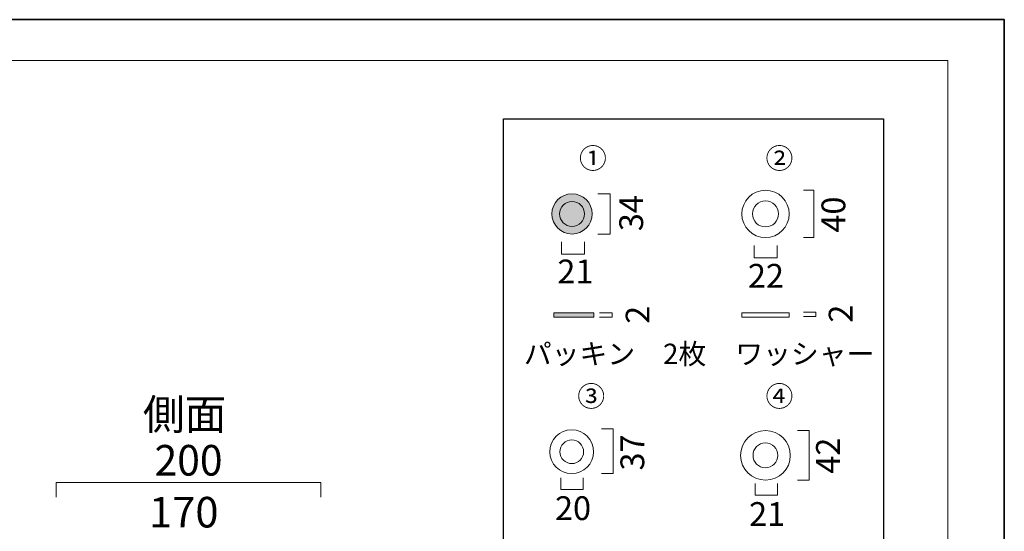
# Model space of a CAD drawing. Units: inches. Extents: x -43 to 253, y 44 to 253.
# Drawn here: x 115 to 253, y 181 to 253 of the extents above; entities that cross this region are included whole.
import ezdxf

# ---------------------------------------------------------------- set-up
doc = ezdxf.new("R2010")
doc.units = ezdxf.units.IN
doc.header["$MEASUREMENT"] = 0
doc.layers.add('儗僀儎乕 1', color=7, linetype='Continuous')

# ---------------------------------------------------------------- blocks, each defined once
blk = doc.blocks.new('block 2')
at = {"layer": '儗僀儎乕 1', "color": 7, "lineweight": 18, "true_color": 0xffffff}
blk.add_lwpolyline([(245.54, 247.44), (-38.33, 247.44), (-38.33, 67.54), (245.54, 67.54), (245.54, 247.44)], dxfattribs=at)

msp = doc.modelspace()

# ---------------------------------------------------------------- hatches: boundary and pattern name
at = {"layer": '儗僀儎乕 1', "true_color": 0xffffff}
h = msp.add_hatch(color=7, dxfattribs=at)
h.dxf.hatch_style = 2
edge = h.paths.add_edge_path()
edge.add_spline(control_points=[(195.34, 225.79), (195.34, 224.22), (194.07, 222.95), (192.5, 222.95), (190.93, 222.95), (189.66, 224.22), (189.66, 225.79), (189.66, 227.36), (190.93, 228.63), (192.5, 228.63), (194.07, 228.63), (195.34, 227.36), (195.34, 225.79)], knot_values=[0, 0, 0, 0, 1, 1, 1, 2, 2, 2, 3, 3, 3, 4, 4, 4, 4], degree=3, periodic=1)
h = msp.add_hatch(color=7, dxfattribs=at)
h.dxf.hatch_style = 2
h.paths.add_polyline_path([(195.59, 211.22), (189.91, 211.22), (189.91, 211.84), (195.59, 211.84)])

# ---------------------------------------------------------------- linework, layer by layer
at = {"layer": '儗僀儎乕 1', "color": 7, "lineweight": 35, "true_color": 0xffffff}
msp.add_lwpolyline([(253.5, 43.66), (-42.84, 43.66), (-42.84, 253.21), (253.5, 253.21), (253.5, 43.66)], dxfattribs=at)
at = {"layer": '儗僀儎乕 1', "color": 7, "lineweight": 25, "true_color": 0xffffff}
msp.add_lwpolyline([(182.81, 239.19), (236.47, 239.19), (236.47, 166.59), (182.81, 166.59), (182.81, 239.19)], dxfattribs=at)
at = {"layer": '儗僀儎乕 1', "color": 7, "lineweight": 18, "true_color": 0xffffff}
for points in [[(196.14, 222.95), (197.9, 222.95), (197.9, 228.63), (196.14, 228.63)], [(225.14, 222.48), (226.63, 222.48), (226.63, 229.13), (225.14, 229.13)], [(191.03, 221.85), (191.03, 220.09), (194.27, 220.09), (194.27, 221.85)], [(218.19, 221.35), (218.19, 219.59), (221.43, 219.59), (221.43, 221.35)], [(196.39, 211.22), (198.15, 211.22), (198.15, 211.84), (196.39, 211.84)], [(223.14, 211.22), (216.46, 211.22), (216.46, 211.84), (223.14, 211.84), (223.14, 211.22)], [(225.14, 211.29), (226.9, 211.29), (226.9, 211.91), (225.14, 211.91)], [(196.67, 189.12), (198.32, 189.12), (198.32, 195.43), (196.67, 195.43)], [(224.3, 188.2), (225.95, 188.2), (225.95, 195.2), (224.3, 195.2)], [(190.94, 188.53), (190.94, 186.88), (194.09, 186.88), (194.09, 188.53)], [(218.33, 187.71), (218.33, 186.06), (221.48, 186.06), (221.48, 187.71)]]:
    msp.add_lwpolyline(points, dxfattribs=at)
at = {"layer": '儗僀儎乕 1', "lineweight": 0}
msp.add_lwpolyline([(195.59, 211.22), (189.91, 211.22), (189.91, 211.84), (195.59, 211.84), (195.59, 211.22)], dxfattribs=at)
at = {"layer": '儗僀儎乕 1', "color": 18, "lineweight": 18, "true_color": 0x070404}
msp.add_lwpolyline([(119.72, 185.78), (119.72, 187.88), (157.03, 187.88), (157.03, 185.78)], dxfattribs=at)
at = {"layer": '儗僀儎乕 1', "lineweight": 0}
msp.add_open_spline([(195.34, 225.79), (195.34, 224.22), (194.07, 222.95), (192.5, 222.95), (190.93, 222.95), (189.66, 224.22), (189.66, 225.79), (189.66, 227.36), (190.93, 228.63), (192.5, 228.63), (194.07, 228.63), (195.34, 227.36), (195.34, 225.79)], degree=3, knots=[0, 0, 0, 0, 1, 1, 1, 2, 2, 2, 3, 3, 3, 4, 4, 4, 4], dxfattribs=at)
at = {"layer": '儗僀儎乕 1', "color": 7, "lineweight": 18, "true_color": 0xffffff}
for points in [[(223.14, 225.79), (223.14, 223.94), (221.65, 222.45), (219.8, 222.45), (217.96, 222.45), (216.46, 223.94), (216.46, 225.79), (216.46, 227.63), (217.96, 229.13), (219.8, 229.13), (221.65, 229.13), (223.14, 227.63), (223.14, 225.79)], [(221.64, 225.79), (221.64, 224.77), (220.82, 223.95), (219.8, 223.95), (218.79, 223.95), (217.97, 224.77), (217.97, 225.79), (217.97, 226.8), (218.79, 227.62), (219.8, 227.62), (220.82, 227.62), (221.64, 226.8), (221.64, 225.79)], [(195.55, 192.21), (195.55, 190.5), (194.16, 189.12), (192.46, 189.12), (190.75, 189.12), (189.37, 190.5), (189.37, 192.21), (189.37, 193.92), (190.75, 195.3), (192.46, 195.3), (194.16, 195.3), (195.55, 193.92), (195.55, 192.21)], [(223.3, 191.7), (223.3, 189.77), (221.73, 188.2), (219.79, 188.2), (217.85, 188.2), (216.28, 189.77), (216.28, 191.7), (216.28, 193.64), (217.85, 195.21), (219.79, 195.21), (221.73, 195.21), (223.3, 193.64), (223.3, 191.7)], [(194.13, 192.21), (194.13, 191.29), (193.38, 190.54), (192.46, 190.54), (191.53, 190.54), (190.79, 191.29), (190.79, 192.21), (190.79, 193.13), (191.53, 193.88), (192.46, 193.88), (193.38, 193.88), (194.13, 193.13), (194.13, 192.21)], [(221.54, 191.7), (221.54, 190.74), (220.76, 189.95), (219.79, 189.95), (218.82, 189.95), (218.04, 190.74), (218.04, 191.7), (218.04, 192.67), (218.82, 193.46), (219.79, 193.46), (220.76, 193.46), (221.54, 192.67), (221.54, 191.7)]]:
    msp.add_open_spline(points, degree=3, knots=[0, 0, 0, 0, 1, 1, 1, 2, 2, 2, 3, 3, 3, 4, 4, 4, 4], dxfattribs=at)
at = {"layer": '儗僀儎乕 1', "color": 7, "lineweight": 9, "true_color": 0xffffff}
msp.add_open_spline([(194.26, 225.79), (194.26, 224.82), (193.47, 224.03), (192.5, 224.03), (191.53, 224.03), (190.75, 224.82), (190.75, 225.79), (190.75, 226.76), (191.53, 227.54), (192.5, 227.54), (193.47, 227.54), (194.26, 226.76), (194.26, 225.79)], degree=3, knots=[0, 0, 0, 0, 1, 1, 1, 2, 2, 2, 3, 3, 3, 4, 4, 4, 4], dxfattribs=at)

# ---------------------------------------------------------------- block references
at = {"layer": '儗僀儎乕 1'}
msp.add_blockref('block 2', (0, 0), dxfattribs=at)

# ---------------------------------------------------------------- texts
at = {"layer": '儗僀儎乕 1', "color": 7, "true_color": 0xffffff, "attachment_point": 7}
for s, insert, char_height in [('\\fMS PGothic|b0|i0|c0|p34;\\W1;①', (193.48, 232.19), 2.8787), ('\\fMS PGothic|b0|i0|c0|p34;\\W1;②', (219.8, 232.19), 2.8787), ('\\fMS PGothic|b0|i0|c0|p34;\\W1;21', (190.43, 215.98), 3.3584), ('\\fMS PGothic|b0|i0|c0|p34;\\W1;22', (217.32, 215.37), 3.3584), ('\\fMS PGothic|b0|i0|c0|p34;\\W1;パッキン\u30002枚', (185.7, 204.59), 2.8787), ('\\fMS PGothic|b0|i0|c0|p34;\\W1;ワッシャー', (215.53, 204.59), 2.8787), ('\\fMS PGothic|b0|i0|c0|p34;\\W1;③', (193.24, 198.6), 2.8787), ('\\fMS PGothic|b0|i0|c0|p34;\\W1;④', (219.8, 198.6), 2.8787), ('\\fMS Gothic|b0|i0|c0|p34;\\W1;側面', (131.95, 195.32), 4.318), ('\\fMS PGothic|b0|i0|c0|p34;\\W0.9783;200', (133.59, 188.85), 4.318), ('\\fMS PGothic|b0|i0|c0|p34;\\W1;170', (132.81, 181.52), 4.318), ('\\fMS PGothic|b0|i0|c0|p34;\\W1;20', (190.1, 182.57), 3.3584), ('\\fMS PGothic|b0|i0|c0|p34;\\W1;21', (217.49, 181.74), 3.3584)]:
    msp.add_mtext(s, dxfattribs=dict(at, insert=insert, char_height=char_height))
at = {"layer": '儗僀儎乕 1', "color": 7, "true_color": 0xffffff, "char_height": 3.3584, "attachment_point": 7, "rotation": 90}
for s, insert in [('\\fMS PGothic|b0|i0|c0|p34;\\W1;34', (202.53, 223.35)), ('\\fMS PGothic|b0|i0|c0|p34;\\W0.99999;40', (231.06, 223.15)), ('\\fMS PGothic|b0|i0|c0|p34;\\W1;2', (203.43, 210.27)), ('\\fMS PGothic|b0|i0|c0|p34;\\W1;2', (232.08, 210.44)), ('\\fMS PGothic|b0|i0|c0|p34;\\W0.99999;37', (202.69, 189.56)), ('\\fMS PGothic|b0|i0|c0|p34;\\W1;42', (230.29, 189.12))]:
    msp.add_mtext(s, dxfattribs=dict(at, insert=insert))

doc.saveas('drawing.dxf')
